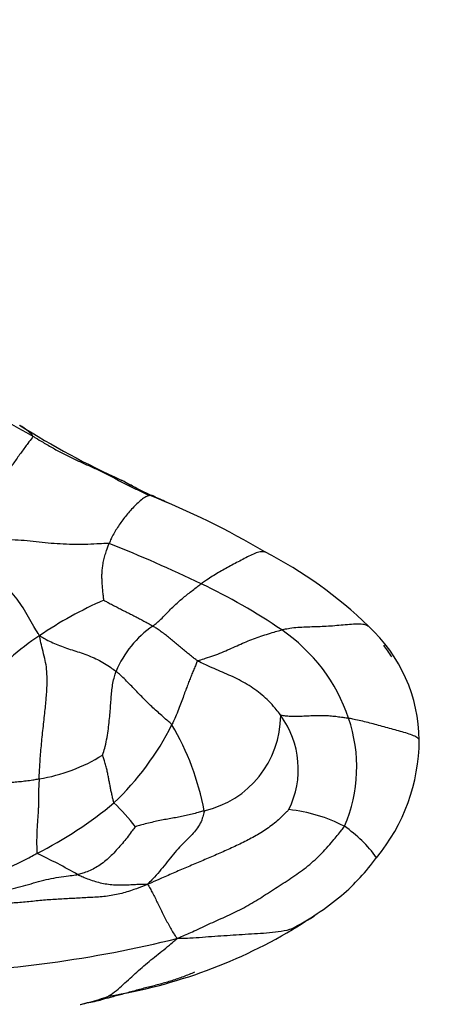
# Model space of a CAD drawing. Units: millimetres. Extents: x 0 to 1478, y 0 to 1758.
# Drawn here: x 850 to 859, y 472 to 492 of the extents above; entities that cross this region are included whole.
import ezdxf
from ezdxf import colors
from ezdxf.entities.mleader import LeaderData, LeaderLine
from ezdxf.math import Vec2, Vec3

# ---------------------------------------------------------------- set-up
doc = ezdxf.new("R2010")
doc.units = ezdxf.units.MM
doc.layers.add('DV3_Défaut', color=7, linetype='Continuous')
doc.layers.add('Défaut', color=7, linetype='Continuous')

# ---------------------------------------------------------------- blocks, each defined once
blk = doc.blocks.new('_DOT')
at = {"color": 0}
blk.add_line((0, 0), (-1, 0), dxfattribs=at)
at = {"color": 0, "const_width": 0.333}
blk.add_lwpolyline([(-0.1665, 0, 1), (0.1665, 0, 1)], format="xyb", close=True, dxfattribs=at)
blk = doc.blocks.new('SE2')
at = {"layer": 'DV3_Défaut', "color": 7, "linetype": 'Continuous'}
for centre, radius, start, end in [((864.537, 508.83), 28.962, 236.1585, 241.4111), ((859.592, 498.153), 17.19, 237.709, 245.578), ((856.818, 490.252), 8.878, 240.8089, 245.7009), ((846.939, 466.794), 16.571, 59.3187, 68.3625), ((846.218, 465.982), 17.606, 65.8352, 66.7624), ((841.065, 453.258), 30.106, 64.3496, 68.2371), ((851.355, 473.188), 8.835, 45.9147, 62.7901), ((849.094, 469.767), 11.749, 55.5704, 64.7941), ((855.308, 472.756), 7.972, 113.5759, 124.2981), ((854.326, 477.789), 2.126, 124.712, 157.0871), ((855.332, 477.179), 3.202, 0.6796, 47.348), ((856.485, 480.276), 1.264, 323.7972, 323.8716), ((853.069, 475.789), 4.207, 122.3812, 143.0861), ((853.742, 476.534), 3.539, 18.5849, 55.6985), ((855.204, 477.148), 3.284, 32.4581, 37.4703), ((853.719, 477.728), 1.998, 282.7925, 359.7497), ((854.222, 476.626), 1.852, 333.6355, 36.1719), ((848.478, 480.025), 5.61, 313.3087, 333.6087), ((848.776, 474.756), 5.482, 10.7563, 30.4107), ((854.227, 476.669), 3.036, 336.5976, 19.0792), ((854.744, 477.241), 3.79, 320.4048, 359.6314), ((850.253, 479.864), 3.479, 279.1357, 301.9694), ((847.086, 482.21), 8.17, 296.729, 309.9006), ((848.515, 472.071), 5.432, 38.5388, 45.4482), ((855.546, 472.631), 3.19, 62.6114, 83.97), ((855.522, 473.291), 2.635, 35.6107, 55.5208), ((845.585, 463.914), 12.155, 60.3702, 64.801), ((853.84, 477.632), 4.743, 311.0234, 323.7257), ((853.122, 478.675), 6, 297.8368, 309.6802), ((853.84, 477.632), 4.743, 300.3323, 302.6854), ((850.546, 482.474), 10.597, 279.0642, 301.3959), ((847.775, 496.658), 24.19, 271.4859, 283.9518), ((850.734, 476.025), 4.281, 282.2809, 290.2457), ((842.387, 517.607), 46.691, 281.5013, 281.8939), ((842.387, 517.607), 46.691, 281.425, 281.5013)]:
    blk.add_arc(centre, radius, start, end, dxfattribs=at)
for points, knots in [([(850.678, 483.4), (850.678, 483.407), (850.644, 483.443), (850.575, 483.511), (850.491, 483.574), (850.431, 483.61), (850.41, 483.622)], [0, 0, 0, 0, 0.0993452, 0.3973807, 0.7947614, 1, 1, 1, 1]), ([(850.678, 483.4), (850.678, 483.388), (850.643, 483.344), (850.568, 483.246), (850.443, 483.073), (850.306, 482.88), (850.171, 482.684), (850.041, 482.488), (849.919, 482.297), (849.814, 482.111), (849.717, 481.928), (849.641, 481.731), (849.583, 481.54), (849.541, 481.404), (849.52, 481.336), (849.516, 481.313)], [0, 0, 0, 0, 0.022727, 0.090909, 0.181818, 0.272727, 0.363636, 0.454545, 0.545455, 0.636364, 0.727273, 0.818182, 0.909091, 0.977273, 1, 1, 1, 1]), ([(850.678, 483.4), (850.695, 483.389), (850.764, 483.347), (850.901, 483.264), (851.093, 483.153), (851.306, 483.038), (851.523, 482.932), (851.743, 482.832), (851.963, 482.734), (852.18, 482.628), (852.394, 482.515), (852.608, 482.404), (852.806, 482.307), (852.952, 482.24), (853.025, 482.206), (853.049, 482.197)], [0, 0, 0, 0, 0.022727, 0.090909, 0.181818, 0.272727, 0.363636, 0.454545, 0.545455, 0.636364, 0.727273, 0.818182, 0.909091, 0.977273, 1, 1, 1, 1]), ([(853.049, 482.197), (853.031, 482.209), (852.954, 482.251), (852.799, 482.334), (852.627, 482.423), (852.515, 482.485), (852.48, 482.505)], [0, 0, 0, 0, 0.10167, 0.406678, 0.813357, 1, 1, 1, 1]), ([(853.049, 482.197), (853.049, 482.193), (853.022, 482.185), (852.968, 482.166), (852.884, 482.108), (852.794, 482.027), (852.706, 481.937), (852.621, 481.842), (852.541, 481.745), (852.467, 481.646), (852.397, 481.545), (852.334, 481.439), (852.283, 481.339), (852.248, 481.265), (852.231, 481.228), (852.227, 481.218)], [0, 0, 0, 0, 0.022727, 0.090909, 0.181818, 0.272727, 0.363636, 0.454545, 0.545455, 0.636364, 0.727273, 0.818182, 0.909091, 0.977273, 1, 1, 1, 1]), ([(853.049, 482.197), (853.062, 482.196), (853.083, 482.198), (853.124, 482.197), (853.151, 482.175), (853.164, 482.16)], [0, 0, 0, 0, 0.133706, 0.534826, 1, 1, 1, 1]), ([(852.227, 481.218), (852.207, 481.221), (852.124, 481.216), (851.958, 481.205), (851.731, 481.196), (851.483, 481.197), (851.234, 481.205), (850.987, 481.223), (850.744, 481.25), (850.5, 481.276), (850.253, 481.292), (850.005, 481.295), (849.78, 481.296), (849.621, 481.305), (849.542, 481.311), (849.516, 481.313)], [0, 0, 0, 0, 0.022727, 0.090909, 0.181818, 0.272727, 0.363636, 0.454545, 0.545455, 0.636364, 0.727273, 0.818182, 0.909091, 0.977273, 1, 1, 1, 1]), ([(850.816, 479.342), (850.803, 479.359), (850.764, 479.419), (850.688, 479.54), (850.59, 479.719), (850.479, 479.91), (850.357, 480.085), (850.226, 480.246), (850.091, 480.4), (849.96, 480.556), (849.838, 480.731), (849.728, 480.921), (849.634, 481.101), (849.563, 481.229), (849.528, 481.292), (849.516, 481.313)], [0, 0, 0, 0, 0.022727, 0.090909, 0.181818, 0.272727, 0.363636, 0.454545, 0.545455, 0.636364, 0.727273, 0.818182, 0.909091, 0.977273, 1, 1, 1, 1]), ([(852.119, 480.062), (852.12, 480.068), (852.116, 480.105), (852.107, 480.179), (852.098, 480.281), (852.089, 480.388), (852.083, 480.489), (852.081, 480.586), (852.087, 480.681), (852.099, 480.778), (852.119, 480.882), (852.148, 480.992), (852.181, 481.095), (852.209, 481.171), (852.223, 481.209), (852.227, 481.218)], [0, 0, 0, 0, 0.022727, 0.090909, 0.181818, 0.272727, 0.363636, 0.454545, 0.545455, 0.636364, 0.727273, 0.818182, 0.909091, 0.977273, 1, 1, 1, 1]), ([(855.394, 481.045), (855.389, 481.045), (855.358, 481.049), (855.294, 481.05), (855.192, 481.019), (855.07, 480.961), (854.945, 480.894), (854.819, 480.827), (854.694, 480.761), (854.571, 480.695), (854.448, 480.624), (854.327, 480.549), (854.22, 480.479), (854.144, 480.429), (854.106, 480.404), (854.097, 480.397)], [0, 0, 0, 0, 0.022727, 0.090909, 0.181818, 0.272727, 0.363636, 0.454545, 0.545455, 0.636364, 0.727273, 0.818182, 0.909091, 0.977273, 1, 1, 1, 1]), ([(855.394, 481.045), (855.398, 481.045), (855.404, 481.045), (855.416, 481.045), (855.422, 481.036), (855.424, 481.029), (855.424, 481.029)], [0, 0, 0, 0, 0.123809, 0.495237, 0.990474, 1, 1, 1, 1]), ([(853.116, 479.537), (853.122, 479.542), (853.149, 479.563), (853.203, 479.607), (853.281, 479.678), (853.368, 479.765), (853.455, 479.856), (853.543, 479.944), (853.63, 480.025), (853.718, 480.101), (853.807, 480.173), (853.899, 480.245), (853.988, 480.313), (854.055, 480.365), (854.088, 480.391), (854.097, 480.397)], [0, 0, 0, 0, 0.022727, 0.090909, 0.181818, 0.272727, 0.363636, 0.454545, 0.545455, 0.636364, 0.727273, 0.818182, 0.909091, 0.977273, 1, 1, 1, 1]), ([(852.119, 480.062), (852.122, 480.061), (852.152, 480.045), (852.213, 480.013), (852.296, 479.968), (852.388, 479.921), (852.479, 479.873), (852.571, 479.827), (852.662, 479.781), (852.754, 479.735), (852.845, 479.687), (852.936, 479.639), (853.019, 479.593), (853.078, 479.559), (853.108, 479.541), (853.116, 479.537)], [0, 0, 0, 0, 0.022727, 0.090909, 0.181818, 0.272727, 0.363636, 0.454545, 0.545455, 0.636364, 0.727273, 0.818182, 0.909091, 0.977273, 1, 1, 1, 1]), ([(854.027, 478.828), (854.019, 478.833), (853.991, 478.854), (853.935, 478.896), (853.86, 478.955), (853.778, 479.021), (853.698, 479.089), (853.618, 479.158), (853.537, 479.226), (853.455, 479.293), (853.372, 479.358), (853.289, 479.422), (853.21, 479.477), (853.152, 479.514), (853.123, 479.532), (853.116, 479.537)], [0, 0, 0, 0, 0.022727, 0.090909, 0.181818, 0.272727, 0.363636, 0.454545, 0.545455, 0.636364, 0.727273, 0.818182, 0.909091, 0.977273, 1, 1, 1, 1]), ([(857.501, 479.534), (857.496, 479.536), (857.46, 479.552), (857.381, 479.579), (857.241, 479.579), (857.074, 479.565), (856.901, 479.549), (856.728, 479.534), (856.559, 479.525), (856.393, 479.52), (856.23, 479.515), (856.068, 479.507), (855.918, 479.491), (855.806, 479.471), (855.75, 479.461), (855.737, 479.458)], [0, 0, 0, 0, 0.022727, 0.090909, 0.181818, 0.272727, 0.363636, 0.454545, 0.545455, 0.636364, 0.727273, 0.818182, 0.909091, 0.977273, 1, 1, 1, 1]), ([(850.805, 476.429), (850.806, 476.452), (850.81, 476.548), (850.82, 476.746), (850.845, 477.056), (850.879, 477.414), (850.921, 477.762), (850.949, 478.072), (850.972, 478.342), (850.966, 478.569), (850.948, 478.752), (850.909, 478.921), (850.862, 479.094), (850.832, 479.243), (850.817, 479.319), (850.816, 479.342)], [0, 0, 0, 0, 0.022727, 0.090909, 0.181818, 0.272727, 0.363636, 0.454545, 0.545455, 0.636364, 0.727273, 0.818182, 0.909091, 0.977273, 1, 1, 1, 1]), ([(850.816, 479.342), (850.83, 479.334), (850.874, 479.308), (850.961, 479.256), (851.084, 479.196), (851.221, 479.138), (851.363, 479.085), (851.512, 479.04), (851.661, 478.991), (851.811, 478.937), (851.957, 478.873), (852.101, 478.8), (852.225, 478.72), (852.313, 478.657), (852.357, 478.625), (852.368, 478.617)], [0, 0, 0, 0, 0.022727, 0.090909, 0.181818, 0.272727, 0.363636, 0.454545, 0.545455, 0.636364, 0.727273, 0.818182, 0.909091, 0.977273, 1, 1, 1, 1]), ([(854.027, 478.828), (854.036, 478.835), (854.092, 478.852), (854.203, 478.885), (854.357, 478.936), (854.52, 478.999), (854.675, 479.069), (854.829, 479.138), (854.98, 479.204), (855.129, 479.263), (855.277, 479.318), (855.429, 479.369), (855.57, 479.413), (855.672, 479.441), (855.724, 479.455), (855.737, 479.458)], [0, 0, 0, 0, 0.022727, 0.090909, 0.181818, 0.272727, 0.363636, 0.454545, 0.545455, 0.636364, 0.727273, 0.818182, 0.909091, 0.977273, 1, 1, 1, 1]), ([(854.027, 478.828), (854.019, 478.823), (854.005, 478.789), (853.977, 478.722), (853.941, 478.634), (853.903, 478.539), (853.865, 478.442), (853.825, 478.343), (853.785, 478.239), (853.742, 478.118), (853.695, 477.986), (853.641, 477.842), (853.582, 477.702), (853.534, 477.597), (853.51, 477.544), (853.503, 477.531)], [0, 0, 0, 0, 0.022727, 0.090909, 0.181818, 0.272727, 0.363636, 0.454545, 0.545455, 0.636364, 0.727273, 0.818182, 0.909091, 0.977273, 1, 1, 1, 1]), ([(855.717, 477.719), (855.708, 477.732), (855.671, 477.782), (855.594, 477.881), (855.478, 478.009), (855.34, 478.137), (855.191, 478.249), (855.036, 478.351), (854.874, 478.443), (854.705, 478.523), (854.534, 478.597), (854.363, 478.67), (854.207, 478.739), (854.095, 478.794), (854.039, 478.821), (854.027, 478.828)], [0, 0, 0, 0, 0.022727, 0.090909, 0.181818, 0.272727, 0.363636, 0.454545, 0.545455, 0.636364, 0.727273, 0.818182, 0.909091, 0.977273, 1, 1, 1, 1]), ([(852.095, 476.913), (852.098, 476.923), (852.119, 476.984), (852.156, 477.105), (852.186, 477.272), (852.213, 477.447), (852.232, 477.616), (852.247, 477.775), (852.258, 477.926), (852.269, 478.071), (852.281, 478.209), (852.296, 478.342), (852.324, 478.464), (852.35, 478.558), (852.363, 478.605), (852.368, 478.617)], [0, 0, 0, 0, 0.022727, 0.090909, 0.181818, 0.272727, 0.363636, 0.454545, 0.545455, 0.636364, 0.727273, 0.818182, 0.909091, 0.977273, 1, 1, 1, 1]), ([(853.503, 477.531), (853.497, 477.54), (853.462, 477.57), (853.393, 477.631), (853.298, 477.715), (853.196, 477.805), (853.094, 477.9), (852.991, 477.997), (852.89, 478.101), (852.789, 478.206), (852.687, 478.311), (852.585, 478.417), (852.486, 478.51), (852.414, 478.576), (852.377, 478.609), (852.368, 478.617)], [0, 0, 0, 0, 0.022727, 0.090909, 0.181818, 0.272727, 0.363636, 0.454545, 0.545455, 0.636364, 0.727273, 0.818182, 0.909091, 0.977273, 1, 1, 1, 1]), ([(855.717, 477.719), (855.721, 477.724), (855.759, 477.719), (855.837, 477.709), (855.951, 477.702), (856.084, 477.703), (856.223, 477.709), (856.362, 477.717), (856.498, 477.722), (856.627, 477.72), (856.748, 477.711), (856.863, 477.698), (856.969, 477.682), (857.047, 477.67), (857.087, 477.664), (857.097, 477.662)], [0, 0, 0, 0, 0.022727, 0.090909, 0.181818, 0.272727, 0.363636, 0.454545, 0.545455, 0.636364, 0.727273, 0.818182, 0.909091, 0.977273, 1, 1, 1, 1]), ([(858.534, 477.217), (858.533, 477.224), (858.52, 477.242), (858.486, 477.277), (858.393, 477.319), (858.259, 477.362), (858.115, 477.405), (857.966, 477.446), (857.817, 477.486), (857.671, 477.526), (857.528, 477.564), (857.384, 477.6), (857.252, 477.63), (857.156, 477.65), (857.109, 477.66), (857.097, 477.662)], [0, 0, 0, 0, 0.022727, 0.090909, 0.181818, 0.272727, 0.363636, 0.454545, 0.545455, 0.636364, 0.727273, 0.818182, 0.909091, 0.977273, 1, 1, 1, 1]), ([(852.326, 475.942), (852.323, 475.948), (852.316, 475.976), (852.303, 476.031), (852.284, 476.108), (852.265, 476.191), (852.25, 476.275), (852.233, 476.361), (852.217, 476.448), (852.2, 476.536), (852.181, 476.626), (852.158, 476.719), (852.132, 476.808), (852.108, 476.876), (852.096, 476.91), (852.095, 476.913)], [0, 0, 0, 0, 0.022727, 0.090909, 0.181818, 0.272727, 0.363636, 0.454545, 0.545455, 0.636364, 0.727273, 0.818182, 0.909091, 0.977273, 1, 1, 1, 1]), ([(849.393, 476.219), (849.405, 476.222), (849.45, 476.236), (849.538, 476.263), (849.658, 476.294), (849.788, 476.318), (849.916, 476.336), (850.041, 476.348), (850.165, 476.356), (850.289, 476.364), (850.414, 476.374), (850.542, 476.389), (850.662, 476.406), (850.75, 476.42), (850.794, 476.428), (850.805, 476.429)], [0, 0, 0, 0, 0.022727, 0.090909, 0.181818, 0.272727, 0.363636, 0.454545, 0.545455, 0.636364, 0.727273, 0.818182, 0.909091, 0.977273, 1, 1, 1, 1]), ([(850.805, 476.429), (850.804, 476.415), (850.801, 476.36), (850.795, 476.252), (850.791, 476.122), (850.79, 476.002), (850.79, 475.897), (850.787, 475.799), (850.781, 475.696), (850.773, 475.579), (850.761, 475.443), (850.754, 475.279), (850.754, 475.11), (850.755, 474.986), (850.756, 474.924), (850.76, 474.913)], [0, 0, 0, 0, 0.022727, 0.090909, 0.181818, 0.272727, 0.363636, 0.454545, 0.545455, 0.636364, 0.727273, 0.818182, 0.909091, 0.977273, 1, 1, 1, 1]), ([(854.161, 475.779), (854.149, 475.775), (854.109, 475.764), (854.027, 475.74), (853.916, 475.709), (853.793, 475.682), (853.67, 475.656), (853.546, 475.633), (853.419, 475.611), (853.292, 475.587), (853.161, 475.56), (853.029, 475.528), (852.905, 475.497), (852.815, 475.471), (852.77, 475.458), (852.764, 475.456)], [0, 0, 0, 0, 0.022727, 0.090909, 0.181818, 0.272727, 0.363636, 0.454545, 0.545455, 0.636364, 0.727273, 0.818182, 0.909091, 0.977273, 1, 1, 1, 1]), ([(855.881, 475.803), (855.869, 475.791), (855.8, 475.718), (855.658, 475.577), (855.439, 475.409), (855.185, 475.252), (854.919, 475.117), (854.651, 474.992), (854.38, 474.872), (854.108, 474.756), (853.835, 474.642), (853.562, 474.526), (853.313, 474.416), (853.132, 474.336), (853.042, 474.296), (853.011, 474.287)], [0, 0, 0, 0, 0.022727, 0.090909, 0.181818, 0.272727, 0.363636, 0.454545, 0.545455, 0.636364, 0.727273, 0.818182, 0.909091, 0.977273, 1, 1, 1, 1]), ([(854.161, 475.779), (854.161, 475.765), (854.147, 475.713), (854.121, 475.612), (854.068, 475.49), (853.988, 475.377), (853.893, 475.271), (853.782, 475.162), (853.661, 475.041), (853.535, 474.899), (853.411, 474.741), (853.283, 474.582), (853.162, 474.44), (853.071, 474.347), (853.026, 474.301), (853.011, 474.287)], [0, 0, 0, 0, 0.022727, 0.090909, 0.181818, 0.272727, 0.363636, 0.454545, 0.545455, 0.636364, 0.727273, 0.818182, 0.909091, 0.977273, 1, 1, 1, 1]), ([(852.764, 475.456), (852.759, 475.45), (852.73, 475.414), (852.671, 475.34), (852.593, 475.232), (852.497, 475.117), (852.399, 475.003), (852.296, 474.892), (852.188, 474.789), (852.076, 474.7), (851.959, 474.624), (851.842, 474.561), (851.728, 474.522), (851.646, 474.496), (851.605, 474.482), (851.594, 474.48)], [0, 0, 0, 0, 0.022727, 0.090909, 0.181818, 0.272727, 0.363636, 0.454545, 0.545455, 0.636364, 0.727273, 0.818182, 0.909091, 0.977273, 1, 1, 1, 1]), ([(853.608, 473.182), (853.642, 473.197), (853.756, 473.246), (853.982, 473.346), (854.292, 473.491), (854.631, 473.642), (854.967, 473.803), (855.291, 473.995), (855.607, 474.203), (855.926, 474.405), (856.237, 474.622), (856.522, 474.878), (856.757, 475.14), (856.918, 475.339), (856.997, 475.439), (857.014, 475.464)], [0, 0, 0, 0, 0.022727, 0.090909, 0.181818, 0.272727, 0.363636, 0.454545, 0.545455, 0.636364, 0.727273, 0.818182, 0.909091, 0.977273, 1, 1, 1, 1]), ([(848.866, 474.434), (848.881, 474.437), (848.94, 474.449), (849.057, 474.469), (849.216, 474.481), (849.39, 474.488), (849.563, 474.495), (849.739, 474.507), (849.915, 474.536), (850.092, 474.589), (850.265, 474.656), (850.434, 474.737), (850.584, 474.816), (850.693, 474.876), (850.747, 474.905), (850.76, 474.913)], [0, 0, 0, 0, 0.022727, 0.090909, 0.181818, 0.272727, 0.363636, 0.454545, 0.545455, 0.636364, 0.727273, 0.818182, 0.909091, 0.977273, 1, 1, 1, 1]), ([(849.322, 474.129), (849.337, 474.133), (849.408, 474.134), (849.55, 474.135), (849.745, 474.137), (849.958, 474.15), (850.171, 474.178), (850.381, 474.221), (850.588, 474.281), (850.794, 474.343), (851, 474.393), (851.205, 474.429), (851.387, 474.454), (851.515, 474.47), (851.579, 474.477), (851.594, 474.48)], [0, 0, 0, 0, 0.022727, 0.090909, 0.181818, 0.272727, 0.363636, 0.454545, 0.545455, 0.636364, 0.727273, 0.818182, 0.909091, 0.977273, 1, 1, 1, 1]), ([(851.594, 474.48), (851.605, 474.475), (851.647, 474.456), (851.732, 474.419), (851.849, 474.373), (851.98, 474.332), (852.113, 474.3), (852.247, 474.279), (852.38, 474.27), (852.51, 474.271), (852.637, 474.275), (852.763, 474.284), (852.875, 474.287), (852.957, 474.288), (852.998, 474.288), (853.011, 474.287)], [0, 0, 0, 0, 0.022727, 0.090909, 0.181818, 0.272727, 0.363636, 0.454545, 0.545455, 0.636364, 0.727273, 0.818182, 0.909091, 0.977273, 1, 1, 1, 1]), ([(853.011, 474.287), (852.985, 474.273), (852.893, 474.236), (852.708, 474.164), (852.448, 474.084), (852.158, 474.032), (851.862, 474.016), (851.567, 474), (851.269, 473.984), (850.97, 473.967), (850.671, 473.937), (850.372, 473.908), (850.098, 473.891), (849.898, 473.88), (849.798, 473.875), (849.783, 473.872)], [0, 0, 0, 0, 0.022727, 0.090909, 0.181818, 0.272727, 0.363636, 0.454545, 0.545455, 0.636364, 0.727273, 0.818182, 0.909091, 0.977273, 1, 1, 1, 1]), ([(853.011, 474.287), (853.016, 474.279), (853.032, 474.25), (853.064, 474.192), (853.11, 474.108), (853.161, 474.01), (853.213, 473.904), (853.266, 473.796), (853.321, 473.686), (853.376, 473.577), (853.432, 473.47), (853.489, 473.367), (853.543, 473.278), (853.582, 473.219), (853.602, 473.191), (853.608, 473.182)], [0, 0, 0, 0, 0.022727, 0.090909, 0.181818, 0.272727, 0.363636, 0.454545, 0.545455, 0.636364, 0.727273, 0.818182, 0.909091, 0.977273, 1, 1, 1, 1]), ([(856.236, 473.538), (856.223, 473.527), (856.168, 473.488), (856.11, 473.451), (856.066, 473.428)], [0, 0, 0, 0, 0.266861, 1, 1, 1, 1]), ([(856.066, 473.428), (856.061, 473.426), (855.992, 473.391), (855.845, 473.341), (855.61, 473.305), (855.367, 473.284), (855.121, 473.27), (854.873, 473.255), (854.625, 473.239), (854.375, 473.222), (854.124, 473.202), (853.891, 473.186), (853.72, 473.181), (853.633, 473.179), (853.608, 473.182)], [0, 0, 0, 0, 0.0062785, 0.1056506, 0.2050228, 0.3043949, 0.4037671, 0.5031392, 0.6025114, 0.7018835, 0.8012557, 0.9006278, 0.975157, 1, 1, 1, 1]), ([(852.01, 471.919), (852.018, 471.921), (852.069, 471.938), (852.171, 471.979), (852.304, 472.064), (852.445, 472.18), (852.584, 472.309), (852.723, 472.437), (852.863, 472.562), (853.006, 472.685), (853.151, 472.804), (853.301, 472.923), (853.442, 473.035), (853.543, 473.122), (853.594, 473.166), (853.608, 473.182)], [0, 0, 0, 0, 0.022727, 0.090909, 0.181818, 0.272727, 0.363636, 0.454545, 0.545455, 0.636364, 0.727273, 0.818182, 0.909091, 0.977273, 1, 1, 1, 1]), ([(853.964, 472.494), (853.946, 472.486), (853.852, 472.448), (853.68, 472.381), (853.445, 472.303), (853.206, 472.236), (852.966, 472.176), (852.727, 472.112), (852.489, 472.045), (852.27, 471.986), (852.11, 471.945), (852.03, 471.924), (852.01, 471.919)], [0, 0, 0, 0, 0.029551, 0.150857, 0.272163, 0.393469, 0.514775, 0.636081, 0.757388, 0.878694, 0.969673, 1, 1, 1, 1])]:
    blk.add_open_spline(points, degree=3, knots=knots, dxfattribs=at)

msp = doc.modelspace()

# ---------------------------------------------------------------- block references
at = {"layer": 'Défaut'}
msp.add_blockref('SE2', (0, 0), dxfattribs=at)

# ---------------------------------------------------------------- leaders
at = {"layer": 'Défaut', "color": 7, "linetype": 'Continuous'}
ml = msp.add_multileader_mtext('Standard', dxfattribs=at)
ml.set_content('{\\pxsm0.9;\\fSolid Edge ISO|b1||i0||c0|p34;\\W1.;20/08/2025\\P}', color=256)
ml.set_leader_properties()
ml.set_arrow_properties(name='DOT')
ml.build(insert=Vec2(0, 0))
ml.multileader.update_dxf_attribs({"leader_type": 0, "dogleg_length": 0, "arrow_head_size": 12})
ctx = ml.context
ctx.base_point, ctx.char_height, ctx.arrow_head_size = Vec3(1390.407, 1750.828), 12, 12
notes = []
notes.append((ctx, [(0, (0, 0, 0), (0, 0), (1, 0), 1, [])]))
ctx.mtext.insert = Vec3(1392.407, 1756.828)
for ctx, leaders in notes:
    for number, flags, end, landing, length, lines in leaders:
        leader = LeaderData()
        leader.index, (leader.has_last_leader_line, leader.has_dogleg_vector, leader.attachment_direction) = number, flags
        leader.last_leader_point, leader.dogleg_vector, leader.dogleg_length = Vec3(end), Vec3(landing), length
        for number, points, colour, breaks in lines:
            line = LeaderLine()
            line.index, line.vertices, line.color, line.breaks = number, Vec3.list(points), colors.encode_raw_color(colour), breaks
            leader.lines.append(line)
        ctx.leaders.append(leader)

doc.saveas('drawing.dxf')
